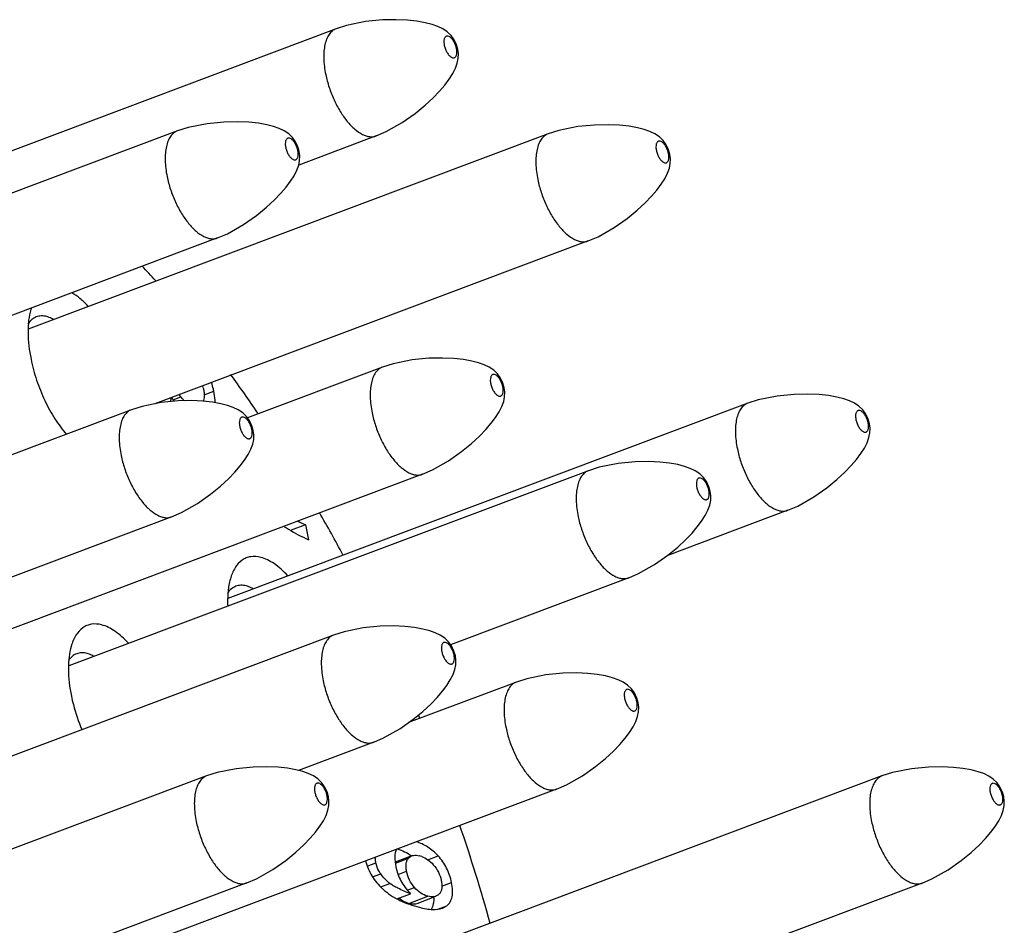
# Model space of a CAD drawing. Units: millimetres. Extents: x 2227 to 2375, y 637 to 742.
# Drawn here: x 2349 to 2357, y 682 to 689 of the extents above; entities that cross this region are included whole.
import ezdxf

# ---------------------------------------------------------------- set-up
doc = ezdxf.new("R2010")
doc.units = ezdxf.units.MM
doc.header["$LTSCALE"] = 65.395
doc.layers.get('0').update_dxf_attribs({"linetype": 'CONTINUOUS', "lineweight": 30})

msp = doc.modelspace()

# ---------------------------------------------------------------- linework, layer by layer
at = {"color": 7, "linetype": 'Continuous', "lineweight": 25}
for p, q in [((2351.5165, 689.3632), (2346.9715, 687.6567)), ((2352.5811, 689.1811), (2352.5692, 689.2229)), ((2352.5859, 689.1459), (2352.5811, 689.1812)), ((2350.1296, 688.4714), (2345.5846, 686.7649)), ((2353.3706, 688.4452), (2348.8255, 686.7387)), ((2351.868, 688.427), (2351.1903, 688.1725)), ((2351.1942, 688.2894), (2351.1822, 688.3312)), ((2354.4352, 688.2631), (2354.4232, 688.305)), ((2351.199, 688.2542), (2351.1942, 688.2895)), ((2354.44, 688.2279), (2354.4352, 688.2633)), ((2350.4811, 687.5352), (2345.9365, 685.8289)), ((2353.7221, 687.509), (2349.9316, 686.0858)), ((2351.9221, 686.4065), (2350.7416, 685.9633)), ((2352.9867, 686.2245), (2352.9747, 686.2663)), ((2350.0913, 686.1215), (2350.1584, 686.1467)), ((2350.3634, 686.1638), (2350.4482, 686.1957)), ((2352.9915, 686.1893), (2352.9867, 686.2246)), ((2355.1159, 686.0914), (2350.5708, 684.3849)), ((2349.7276, 686.0342), (2345.1825, 684.3277)), ((2350.7922, 685.8521), (2350.7802, 685.8939)), ((2356.1805, 685.9094), (2356.1685, 685.9512)), ((2356.1853, 685.8742), (2356.1805, 685.9095)), ((2350.797, 685.8169), (2350.7922, 685.8522)), ((2352.2736, 685.4704), (2347.729, 683.764)), ((2353.7237, 685.5015), (2349.1787, 683.795)), ((2354.7883, 685.3195), (2354.7763, 685.3613)), ((2354.7931, 685.2843), (2354.7883, 685.3196)), ((2355.4674, 685.1553), (2354.4094, 684.758)), ((2350.0791, 685.098), (2345.5344, 683.3916)), ((2351.2484, 685.0287), (2351.124, 684.982)), ((2351.2484, 685.0287), (2351.2753, 684.8979)), ((2354.0752, 684.5654), (2352.5183, 683.9808)), ((2351.4948, 684.0649), (2346.9497, 682.3584)), ((2352.5594, 683.8829), (2352.5474, 683.9247)), ((2352.5642, 683.8476), (2352.5594, 683.883)), ((2353.0932, 683.6544), (2352.1509, 683.3007)), ((2354.1578, 683.4724), (2354.1458, 683.5142)), ((2354.1626, 683.4372), (2354.1578, 683.4725)), ((2352.2364, 683.3645), (2352.2473, 683.338)), ((2351.8463, 683.1287), (2351.188, 682.8816)), ((2350.3849, 682.8346), (2345.8399, 681.1281)), ((2356.2899, 682.8335), (2351.7449, 681.1269)), ((2353.4447, 682.7183), (2348.9, 681.0119)), ((2351.4495, 682.6525), (2351.4375, 682.6943)), ((2351.4543, 682.6173), (2351.4495, 682.6526)), ((2357.3545, 682.6514), (2357.3425, 682.6932)), ((2357.3593, 682.6162), (2357.3545, 682.6515)), ((2352.1791, 682.1353), (2352.0341, 682.0809)), ((2352.0352, 682.0714), (2352.1495, 682.1143)), ((2352.3182, 682.1006), (2352.4095, 682.1348)), ((2351.789, 682.046), (2351.8646, 682.0743)), ((2351.8348, 681.9523), (2351.9065, 681.9792)), ((2352.0585, 681.973), (2352.1333, 682.0011)), ((2350.7364, 681.8984), (2346.1918, 680.192)), ((2351.9066, 681.8637), (2351.9875, 681.894)), ((2352.1396, 681.8346), (2352.2025, 681.8582)), ((2352.4416, 681.8701), (2352.5264, 681.902)), ((2356.6414, 681.8973), (2355.1509, 681.3376)), ((2352.0487, 681.76), (2352.1661, 681.8041)), ((2352.1541, 681.7202), (2352.3189, 681.7821)), ((2352.2249, 681.7202), (2352.3896, 681.7821)), ((2352.4076, 681.6703), (2352.4837, 681.6988))]:
    msp.add_line(p, q, dxfattribs=at)
for points in [[(2352.5692, 689.2229), (2352.548, 689.2679), (2352.5217, 689.3049), (2352.4892, 689.3363), (2352.4498, 689.3625), (2352.4056, 689.3835), (2352.3568, 689.4006), (2352.2967, 689.416), (2352.2239, 689.429), (2352.1406, 689.4381), (2352.0422, 689.4426), (2351.9235, 689.4402), (2351.7751, 689.4258), (2351.6091, 689.3926), (2351.5162, 689.3631)], [(2351.8677, 688.4269), (2351.9535, 688.4641), (2352.0945, 688.544), (2352.2088, 688.6243), (2352.2962, 688.6957), (2352.3655, 688.7597), (2352.4217, 688.8179), (2352.4678, 688.8718), (2352.5058, 688.9224), (2352.5368, 688.9711), (2352.5608, 689.018), (2352.5768, 689.0623), (2352.585, 689.104), (2352.5859, 689.1459)], [(2351.1822, 688.3312), (2351.161, 688.3761), (2351.1348, 688.4131), (2351.1022, 688.4446), (2351.0628, 688.4708), (2351.0187, 688.4917), (2350.9699, 688.5088), (2350.9098, 688.5243), (2350.837, 688.5372), (2350.7537, 688.5463), (2350.6553, 688.5508), (2350.5365, 688.5484), (2350.3881, 688.534), (2350.2221, 688.5008), (2350.1293, 688.4713)], [(2354.4232, 688.305), (2354.402, 688.3499), (2354.3758, 688.3869), (2354.3432, 688.4183), (2354.3038, 688.4446), (2354.2597, 688.4655), (2354.2109, 688.4826), (2354.1508, 688.4981), (2354.078, 688.511), (2353.9947, 688.5201), (2353.8963, 688.5246), (2353.7775, 688.5222), (2353.6291, 688.5078), (2353.4631, 688.4746), (2353.3703, 688.4451)], [(2350.4808, 687.5351), (2350.5665, 687.5723), (2350.7076, 687.6523), (2350.8218, 687.7325), (2350.9093, 687.8039), (2350.9786, 687.8679), (2351.0348, 687.9262), (2351.0809, 687.98), (2351.1189, 688.0306), (2351.1499, 688.0793), (2351.1738, 688.1262), (2351.1899, 688.1705), (2351.1981, 688.2123), (2351.199, 688.2542)], [(2353.7218, 687.5089), (2353.8075, 687.5461), (2353.9486, 687.6261), (2354.0628, 687.7063), (2354.1503, 687.7777), (2354.2195, 687.8417), (2354.2757, 687.9), (2354.3219, 687.9538), (2354.3599, 688.0044), (2354.3909, 688.0531), (2354.4148, 688.1), (2354.4309, 688.1443), (2354.4391, 688.1861), (2354.44, 688.2279)], [(2352.9747, 686.2663), (2352.9535, 686.3112), (2352.9273, 686.3482), (2352.8948, 686.3797), (2352.8554, 686.4059), (2352.8112, 686.4269), (2352.7624, 686.444), (2352.7023, 686.4594), (2352.6295, 686.4723), (2352.5462, 686.4814), (2352.4478, 686.4859), (2352.329, 686.4835), (2352.1807, 686.4691), (2352.0146, 686.4359), (2351.9218, 686.4064)], [(2352.2733, 685.4702), (2352.3591, 685.5074), (2352.5001, 685.5874), (2352.6144, 685.6676), (2352.7018, 685.739), (2352.7711, 685.803), (2352.8273, 685.8613), (2352.8734, 685.9152), (2352.9114, 685.9658), (2352.9424, 686.0144), (2352.9663, 686.0613), (2352.9824, 686.1056), (2352.9906, 686.1474), (2352.9915, 686.1893)], [(2356.1685, 685.9512), (2356.1473, 685.9961), (2356.1211, 686.0331), (2356.0885, 686.0646), (2356.0491, 686.0908), (2356.005, 686.1117), (2355.9562, 686.1288), (2355.8961, 686.1443), (2355.8233, 686.1572), (2355.74, 686.1663), (2355.6416, 686.1708), (2355.5228, 686.1684), (2355.3744, 686.154), (2355.2084, 686.1208), (2355.1156, 686.0913)], [(2350.7802, 685.8939), (2350.759, 685.9388), (2350.7328, 685.9759), (2350.7002, 686.0073), (2350.6608, 686.0335), (2350.6167, 686.0545), (2350.5679, 686.0716), (2350.5078, 686.087), (2350.4349, 686.1), (2350.3516, 686.1091), (2350.2533, 686.1135), (2350.1345, 686.1111), (2349.9861, 686.0967), (2349.8201, 686.0635), (2349.7272, 686.0341)], [(2350.0788, 685.0979), (2350.1645, 685.1351), (2350.3056, 685.215), (2350.4198, 685.2953), (2350.5073, 685.3667), (2350.5765, 685.4307), (2350.6327, 685.4889), (2350.6789, 685.5428), (2350.7168, 685.5934), (2350.7478, 685.642), (2350.7718, 685.689), (2350.7879, 685.7332), (2350.7961, 685.775), (2350.797, 685.8169)], [(2355.4671, 685.1551), (2355.5528, 685.1923), (2355.6939, 685.2723), (2355.8081, 685.3525), (2355.8956, 685.4239), (2355.9648, 685.4879), (2356.021, 685.5462), (2356.0672, 685.6), (2356.1052, 685.6506), (2356.1362, 685.6993), (2356.1601, 685.7462), (2356.1762, 685.7905), (2356.1844, 685.8323), (2356.1853, 685.8742)], [(2354.7763, 685.3613), (2354.7551, 685.4062), (2354.7289, 685.4432), (2354.6964, 685.4747), (2354.657, 685.5009), (2354.6128, 685.5218), (2354.564, 685.5389), (2354.5039, 685.5544), (2354.4311, 685.5673), (2354.3478, 685.5764), (2354.2494, 685.5809), (2354.1306, 685.5785), (2353.9823, 685.5641), (2353.8162, 685.5309), (2353.7234, 685.5014)], [(2354.0749, 684.5652), (2354.1607, 684.6024), (2354.3017, 684.6824), (2354.416, 684.7626), (2354.5034, 684.834), (2354.5727, 684.898), (2354.6289, 684.9563), (2354.675, 685.0101), (2354.713, 685.0608), (2354.744, 685.1094), (2354.7679, 685.1563), (2354.784, 685.2006), (2354.7922, 685.2424), (2354.7931, 685.2843)], [(2352.5474, 683.9247), (2352.5262, 683.9696), (2352.5, 684.0066), (2352.4674, 684.038), (2352.428, 684.0643), (2352.3839, 684.0852), (2352.3351, 684.1023), (2352.275, 684.1178), (2352.2022, 684.1307), (2352.1189, 684.1398), (2352.0205, 684.1443), (2351.9017, 684.1419), (2351.7533, 684.1275), (2351.5873, 684.0943), (2351.4945, 684.0648)], [(2351.846, 683.1286), (2351.9317, 683.1658), (2352.0728, 683.2458), (2352.187, 683.326), (2352.2745, 683.3974), (2352.3438, 683.4614), (2352.3999, 683.5197), (2352.4461, 683.5735), (2352.4841, 683.6241), (2352.5151, 683.6728), (2352.539, 683.7197), (2352.5551, 683.764), (2352.5633, 683.8058), (2352.5642, 683.8476)], [(2354.1458, 683.5142), (2354.1246, 683.5591), (2354.0984, 683.5961), (2354.0658, 683.6276), (2354.0264, 683.6538), (2353.9823, 683.6747), (2353.9335, 683.6918), (2353.8734, 683.7073), (2353.8005, 683.7202), (2353.7172, 683.7293), (2353.6189, 683.7338), (2353.5001, 683.7314), (2353.3517, 683.717), (2353.1857, 683.6838), (2353.0929, 683.6543)], [(2353.4444, 682.7181), (2353.5301, 682.7553), (2353.6712, 682.8353), (2353.7854, 682.9155), (2353.8729, 682.9869), (2353.9421, 683.0509), (2353.9983, 683.1092), (2354.0445, 683.163), (2354.0824, 683.2137), (2354.1134, 683.2623), (2354.1374, 683.3092), (2354.1535, 683.3535), (2354.1617, 683.3953), (2354.1626, 683.4372)], [(2351.4375, 682.6943), (2351.4164, 682.7393), (2351.3901, 682.7763), (2351.3576, 682.8077), (2351.3182, 682.8339), (2351.274, 682.8549), (2351.2252, 682.872), (2351.1651, 682.8874), (2351.0923, 682.9004), (2351.009, 682.9095), (2350.9106, 682.9139), (2350.7919, 682.9116), (2350.6435, 682.8972), (2350.4775, 682.8639), (2350.3846, 682.8345)], [(2357.3425, 682.6932), (2357.3213, 682.7381), (2357.2951, 682.7751), (2357.2626, 682.8066), (2357.2232, 682.8328), (2357.179, 682.8538), (2357.1302, 682.8709), (2357.0701, 682.8863), (2356.9973, 682.8993), (2356.914, 682.9083), (2356.8156, 682.9128), (2356.6968, 682.9104), (2356.5485, 682.896), (2356.3824, 682.8628), (2356.2896, 682.8333)], [(2350.7361, 681.8983), (2350.8219, 681.9355), (2350.9629, 682.0154), (2351.0772, 682.0957), (2351.1646, 682.1671), (2351.2339, 682.2311), (2351.2901, 682.2893), (2351.3362, 682.3432), (2351.3742, 682.3938), (2351.4052, 682.4424), (2351.4291, 682.4894), (2351.4452, 682.5337), (2351.4534, 682.5754), (2351.4543, 682.6173)], [(2356.6411, 681.8972), (2356.7269, 681.9343), (2356.8679, 682.0143), (2356.9822, 682.0945), (2357.0696, 682.1659), (2357.1389, 682.2299), (2357.1951, 682.2882), (2357.2412, 682.3421), (2357.2792, 682.3927), (2357.3102, 682.4413), (2357.3341, 682.4882), (2357.3502, 682.5325), (2357.3584, 682.5743), (2357.3593, 682.6162)]]:
    msp.add_lwpolyline(points, dxfattribs=at)
for centre, radius, start, end in [((2343.125, 681.09), 9.1254, 41.71398, 42.7962), ((2349.3034, 686.7792), 0.4747, 162.0293, 164.06195), ((2340.7767, 679.2076), 12.1369, 34.05554, 36.00822), ((2349.9598, 686.1376), 0.4054, 11.59579, 15.07078), ((2350.4147, 686.3388), 0.3202, 212.79961, 216.85446), ((2338.6622, 677.875), 14.6373, 28.08229, 29.74084), ((2352.2988, 687.2493), 2.4565, 243.02558, 244.68353), ((2352.1212, 686.716), 2.0055, 238.1713, 239.3946), ((2352.0914, 686.6648), 1.9463, 239.38308, 245.2091), ((2337.3999, 677.2191), 16.0583, 15.62407, 18.8213), ((2352.1905, 681.922), 0.2204, 70.21286, 75.6017), ((2352.3536, 682.335), 0.6513, 238.19708, 239.21703), ((2352.3593, 682.3444), 0.6622, 239.21551, 239.67351), ((2352.0665, 681.7609), 0.304, 0.74093, 2.54671)]:
    msp.add_arc(centre, radius, start, end, dxfattribs=at)
for points, knots in [([(2351.5162, 689.3631), (2351.5046, 689.3587), (2351.4817, 689.3452), (2351.4541, 689.3142), (2351.4327, 689.2734), (2351.4178, 689.2239), (2351.4095, 689.1666), (2351.4074, 689.0785), (2351.4163, 689.01), (2351.4259, 688.9635)], [0, 0, 0, 0, 0.085369, 0.177384, 0.280823, 0.398197, 0.53003, 0.675602, 1, 1, 1, 1]), ([(2352.5583, 689.2271), (2352.554, 689.2374), (2352.5444, 689.2565), (2352.5266, 689.28), (2352.5077, 689.2957), (2352.4904, 689.3008), (2352.4788, 689.2977), (2352.4717, 689.2924), (2352.4662, 689.2845), (2352.4606, 689.2701), (2352.4584, 689.2473), (2352.4608, 689.2283), (2352.4629, 689.2181)], [0, 0, 0, 0, 0.167549, 0.317439, 0.439177, 0.53192, 0.572853, 0.614826, 0.661429, 0.714873, 0.844447, 1, 1, 1, 1]), ([(2352.4629, 689.2181), (2352.4651, 689.207), (2352.4717, 689.1853), (2352.486, 689.1556), (2352.5034, 689.1313), (2352.5202, 689.1165), (2352.5338, 689.1103), (2352.5431, 689.1089), (2352.5516, 689.1104), (2352.5591, 689.115), (2352.5649, 689.1223), (2352.5711, 689.136), (2352.5726, 689.148), (2352.5728, 689.1564)], [0, 0, 0, 0, 0.166582, 0.332255, 0.482097, 0.605173, 0.655702, 0.699917, 0.740455, 0.781069, 0.825518, 0.876293, 1, 1, 1, 1]), ([(2352.5694, 689.1908), (2352.5688, 689.1938), (2352.5659, 689.2061), (2352.5619, 689.2182), (2352.5583, 689.2271)], [0, 0, 0, 0, 0.244743, 1, 1, 1, 1]), ([(2352.5728, 689.1564), (2352.5728, 689.1591), (2352.5727, 689.1707), (2352.5712, 689.1821), (2352.5694, 689.1908)], [0, 0, 0, 0, 0.235343, 1, 1, 1, 1]), ([(2351.4259, 688.9635), (2351.4337, 688.9256), (2351.4541, 688.8502), (2351.4966, 688.7419), (2351.5496, 688.6418), (2351.6102, 688.5553), (2351.675, 688.4868), (2351.7328, 688.4457), (2351.7783, 688.4266), (2351.8098, 688.4195), (2351.8399, 688.4192), (2351.8589, 688.4236), (2351.8677, 688.4269)], [0, 0, 0, 0, 0.153658, 0.309754, 0.461526, 0.602746, 0.728241, 0.834918, 0.88128, 0.923521, 0.962626, 1, 1, 1, 1]), ([(2350.1293, 688.4713), (2350.1176, 688.4669), (2350.0948, 688.4535), (2350.0672, 688.4225), (2350.0458, 688.3817), (2350.0309, 688.3321), (2350.0226, 688.2748), (2350.0205, 688.1868), (2350.0294, 688.1182), (2350.0389, 688.0718)], [0, 0, 0, 0, 0.085369, 0.177384, 0.280823, 0.398197, 0.53003, 0.675602, 1, 1, 1, 1]), ([(2351.1713, 688.3353), (2351.1671, 688.3457), (2351.1575, 688.3647), (2351.1397, 688.3882), (2351.1208, 688.404), (2351.1034, 688.4091), (2351.0918, 688.4059), (2351.0848, 688.4006), (2351.0792, 688.3928), (2351.0736, 688.3784), (2351.0715, 688.3555), (2351.0738, 688.3365), (2351.0759, 688.3264)], [0, 0, 0, 0, 0.167549, 0.317439, 0.439177, 0.53192, 0.572853, 0.614826, 0.661429, 0.714873, 0.844447, 1, 1, 1, 1]), ([(2353.3703, 688.4451), (2353.3586, 688.4407), (2353.3358, 688.4273), (2353.3082, 688.3963), (2353.2868, 688.3555), (2353.2719, 688.3059), (2353.2636, 688.2486), (2353.2615, 688.1606), (2353.2704, 688.092), (2353.2799, 688.0455)], [0, 0, 0, 0, 0.085369, 0.177384, 0.280823, 0.398197, 0.53003, 0.675602, 1, 1, 1, 1]), ([(2354.4123, 688.3091), (2354.4081, 688.3195), (2354.3985, 688.3385), (2354.3807, 688.362), (2354.3618, 688.3778), (2354.3444, 688.3828), (2354.3328, 688.3797), (2354.3258, 688.3744), (2354.3202, 688.3666), (2354.3146, 688.3522), (2354.3125, 688.3293), (2354.3148, 688.3103), (2354.3169, 688.3001)], [0, 0, 0, 0, 0.167549, 0.317439, 0.439177, 0.53192, 0.572853, 0.614826, 0.661429, 0.714873, 0.844447, 1, 1, 1, 1]), ([(2351.0759, 688.3264), (2351.0782, 688.3153), (2351.0847, 688.2935), (2351.099, 688.2638), (2351.1165, 688.2395), (2351.1333, 688.2247), (2351.1469, 688.2186), (2351.1561, 688.2171), (2351.1647, 688.2186), (2351.1721, 688.2232), (2351.178, 688.2305), (2351.1841, 688.2442), (2351.1856, 688.2563), (2351.1858, 688.2647)], [0, 0, 0, 0, 0.166582, 0.332255, 0.482097, 0.605173, 0.655702, 0.699917, 0.740455, 0.781069, 0.825518, 0.876293, 1, 1, 1, 1]), ([(2351.1825, 688.299), (2351.1819, 688.302), (2351.179, 688.3144), (2351.175, 688.3265), (2351.1713, 688.3353)], [0, 0, 0, 0, 0.244743, 1, 1, 1, 1]), ([(2351.1858, 688.2647), (2351.1859, 688.2674), (2351.1858, 688.2789), (2351.1842, 688.2904), (2351.1825, 688.299)], [0, 0, 0, 0, 0.235343, 1, 1, 1, 1]), ([(2354.3169, 688.3001), (2354.3192, 688.2891), (2354.3257, 688.2673), (2354.34, 688.2376), (2354.3575, 688.2133), (2354.3743, 688.1985), (2354.3879, 688.1924), (2354.3971, 688.1909), (2354.4057, 688.1924), (2354.4131, 688.197), (2354.419, 688.2043), (2354.4251, 688.218), (2354.4266, 688.23), (2354.4268, 688.2384)], [0, 0, 0, 0, 0.166582, 0.332255, 0.482097, 0.605173, 0.655702, 0.699917, 0.740455, 0.781069, 0.825518, 0.876293, 1, 1, 1, 1]), ([(2354.4235, 688.2728), (2354.4228, 688.2758), (2354.42, 688.2882), (2354.4159, 688.3003), (2354.4123, 688.3091)], [0, 0, 0, 0, 0.244743, 1, 1, 1, 1]), ([(2354.4268, 688.2384), (2354.4269, 688.2412), (2354.4268, 688.2527), (2354.4252, 688.2642), (2354.4235, 688.2728)], [0, 0, 0, 0, 0.235343, 1, 1, 1, 1]), ([(2350.0389, 688.0718), (2350.0467, 688.0339), (2350.0671, 687.9584), (2350.1097, 687.8502), (2350.1627, 687.7501), (2350.2232, 687.6635), (2350.2881, 687.595), (2350.3458, 687.5539), (2350.3913, 687.5349), (2350.4229, 687.5278), (2350.453, 687.5274), (2350.472, 687.5319), (2350.4808, 687.5351)], [0, 0, 0, 0, 0.153658, 0.309754, 0.461526, 0.602746, 0.728241, 0.834918, 0.88128, 0.923521, 0.962626, 1, 1, 1, 1]), ([(2353.2799, 688.0455), (2353.2877, 688.0077), (2353.3081, 687.9322), (2353.3507, 687.824), (2353.4037, 687.7239), (2353.4642, 687.6373), (2353.5291, 687.5688), (2353.5868, 687.5277), (2353.6323, 687.5087), (2353.6639, 687.5016), (2353.694, 687.5012), (2353.713, 687.5056), (2353.7218, 687.5089)], [0, 0, 0, 0, 0.153658, 0.309754, 0.461526, 0.602746, 0.728241, 0.834918, 0.88128, 0.923521, 0.962626, 1, 1, 1, 1]), ([(2349.3475, 686.938), (2349.3255, 686.9619), (2349.2812, 687.0051), (2349.2313, 687.042), (2349.2064, 687.057)], [0, 0, 0, 0, 0.527949, 1, 1, 1, 1]), ([(2348.8469, 686.9096), (2348.8383, 686.8794), (2348.826, 686.8136), (2348.819, 686.6674), (2348.8333, 686.5525), (2348.8493, 686.4746)], [0, 0, 0, 0, 0.214989, 0.455713, 1, 1, 1, 1]), ([(2348.8953, 686.845), (2348.881, 686.8397), (2348.853, 686.8228), (2348.8321, 686.798), (2348.8229, 686.7841)], [0, 0, 0, 0, 0.479147, 1, 1, 1, 1]), ([(2348.9863, 686.8478), (2348.9709, 686.8518), (2348.94, 686.8559), (2348.9092, 686.8502), (2348.8953, 686.845)], [0, 0, 0, 0, 0.519163, 1, 1, 1, 1]), ([(2349.0438, 686.8245), (2349.039, 686.8272), (2349.0206, 686.8366), (2349.001, 686.844), (2348.9863, 686.8478)], [0, 0, 0, 0, 0.264591, 1, 1, 1, 1]), ([(2348.8493, 686.4746), (2348.8619, 686.4132), (2348.8953, 686.2911), (2348.9655, 686.1165), (2349.0528, 685.9566), (2349.1229, 685.8607), (2349.1601, 685.818)], [0, 0, 0, 0, 0.256475, 0.516576, 0.768179, 1, 1, 1, 1]), ([(2351.9218, 686.4064), (2351.9101, 686.402), (2351.8873, 686.3886), (2351.8597, 686.3576), (2351.8383, 686.3168), (2351.8234, 686.2672), (2351.8151, 686.2099), (2351.813, 686.1219), (2351.8219, 686.0533), (2351.8315, 686.0069)], [0, 0, 0, 0, 0.085369, 0.177384, 0.280823, 0.398197, 0.53003, 0.675602, 1, 1, 1, 1]), ([(2352.9638, 686.2704), (2352.9596, 686.2808), (2352.95, 686.2998), (2352.9322, 686.3233), (2352.9133, 686.3391), (2352.896, 686.3442), (2352.8844, 686.341), (2352.8773, 686.3357), (2352.8718, 686.3279), (2352.8662, 686.3135), (2352.864, 686.2906), (2352.8664, 686.2716), (2352.8684, 686.2615)], [0, 0, 0, 0, 0.167549, 0.317439, 0.439177, 0.53192, 0.572853, 0.614826, 0.661429, 0.714873, 0.844447, 1, 1, 1, 1]), ([(2350.4482, 686.1957), (2350.4468, 686.2022), (2350.4411, 686.2279), (2350.4338, 686.2533), (2350.4274, 686.2719)], [0, 0, 0, 0, 0.253755, 1, 1, 1, 1]), ([(2352.8684, 686.2615), (2352.8707, 686.2504), (2352.8772, 686.2286), (2352.8915, 686.199), (2352.909, 686.1746), (2352.9258, 686.1598), (2352.9394, 686.1537), (2352.9486, 686.1522), (2352.9572, 686.1537), (2352.9646, 686.1583), (2352.9705, 686.1656), (2352.9767, 686.1793), (2352.9782, 686.1914), (2352.9784, 686.1998)], [0, 0, 0, 0, 0.166582, 0.332255, 0.482097, 0.605173, 0.655702, 0.699917, 0.740455, 0.781069, 0.825518, 0.876293, 1, 1, 1, 1]), ([(2352.975, 686.2341), (2352.9744, 686.2371), (2352.9715, 686.2495), (2352.9675, 686.2616), (2352.9638, 686.2704)], [0, 0, 0, 0, 0.244743, 1, 1, 1, 1]), ([(2352.9784, 686.1998), (2352.9784, 686.2025), (2352.9783, 686.214), (2352.9768, 686.2255), (2352.975, 686.2341)], [0, 0, 0, 0, 0.235343, 1, 1, 1, 1]), ([(2350.065, 686.1038), (2350.0663, 686.1064), (2350.0716, 686.1182), (2350.0753, 686.1306), (2350.0775, 686.1402)], [0, 0, 0, 0, 0.22844, 1, 1, 1, 1]), ([(2350.0784, 686.1441), (2350.0799, 686.1412), (2350.0857, 686.13), (2350.0919, 686.119), (2350.0966, 686.1108)], [0, 0, 0, 0, 0.257041, 1, 1, 1, 1]), ([(2350.1899, 686.1119), (2350.1871, 686.1144), (2350.1758, 686.1252), (2350.1656, 686.1372), (2350.1584, 686.1467)], [0, 0, 0, 0, 0.240524, 1, 1, 1, 1]), ([(2350.357, 686.2191), (2350.3594, 686.2077), (2350.3629, 686.1862), (2350.3648, 686.1486), (2350.3603, 686.1217), (2350.3532, 686.1073)], [0, 0, 0, 0, 0.308032, 0.574041, 1, 1, 1, 1]), ([(2350.4587, 686.0947), (2350.4589, 686.1024), (2350.4584, 686.1363), (2350.4534, 686.17), (2350.4482, 686.1957)], [0, 0, 0, 0, 0.226942, 1, 1, 1, 1]), ([(2355.1156, 686.0913), (2355.1039, 686.0869), (2355.0811, 686.0735), (2355.0534, 686.0425), (2355.0321, 686.0017), (2355.0172, 685.9521), (2355.0089, 685.8948), (2355.0068, 685.8068), (2355.0157, 685.7382), (2355.0252, 685.6918)], [0, 0, 0, 0, 0.085369, 0.177384, 0.280823, 0.398197, 0.53003, 0.675602, 1, 1, 1, 1]), ([(2349.7273, 686.0341), (2349.7156, 686.0296), (2349.6928, 686.0162), (2349.6651, 685.9852), (2349.6438, 685.9444), (2349.6289, 685.8948), (2349.6206, 685.8376), (2349.6184, 685.7495), (2349.6274, 685.6809), (2349.6369, 685.6345)], [0, 0, 0, 0, 0.085369, 0.177384, 0.280823, 0.398197, 0.53003, 0.675602, 1, 1, 1, 1]), ([(2350.7693, 685.8981), (2350.765, 685.9084), (2350.7555, 685.9274), (2350.7376, 685.951), (2350.7187, 685.9667), (2350.7014, 685.9718), (2350.6898, 685.9687), (2350.6827, 685.9634), (2350.6772, 685.9555), (2350.6716, 685.9411), (2350.6695, 685.9183), (2350.6718, 685.8993), (2350.6739, 685.8891)], [0, 0, 0, 0, 0.167549, 0.317439, 0.439177, 0.53192, 0.572853, 0.614826, 0.661429, 0.714873, 0.844447, 1, 1, 1, 1]), ([(2351.8315, 686.0069), (2351.8392, 685.969), (2351.8596, 685.8936), (2351.9022, 685.7853), (2351.9552, 685.6852), (2352.0158, 685.5986), (2352.0806, 685.5301), (2352.1384, 685.4891), (2352.1839, 685.47), (2352.2154, 685.4629), (2352.2455, 685.4625), (2352.2645, 685.467), (2352.2733, 685.4703)], [0, 0, 0, 0, 0.153658, 0.309754, 0.461526, 0.602746, 0.728241, 0.834918, 0.88128, 0.923521, 0.962626, 1, 1, 1, 1]), ([(2356.1576, 685.9553), (2356.1534, 685.9657), (2356.1438, 685.9847), (2356.1259, 686.0082), (2356.1071, 686.024), (2356.0897, 686.0291), (2356.0781, 686.0259), (2356.071, 686.0206), (2356.0655, 686.0128), (2356.0599, 685.9984), (2356.0578, 685.9755), (2356.0601, 685.9565), (2356.0622, 685.9464)], [0, 0, 0, 0, 0.167549, 0.317439, 0.439177, 0.53192, 0.572853, 0.614826, 0.661429, 0.714873, 0.844447, 1, 1, 1, 1]), ([(2350.6739, 685.8891), (2350.6762, 685.878), (2350.6827, 685.8563), (2350.697, 685.8266), (2350.7145, 685.8023), (2350.7313, 685.7875), (2350.7449, 685.7813), (2350.7541, 685.7798), (2350.7627, 685.7814), (2350.7701, 685.786), (2350.776, 685.7933), (2350.7821, 685.807), (2350.7836, 685.819), (2350.7838, 685.8274)], [0, 0, 0, 0, 0.166582, 0.332255, 0.482097, 0.605173, 0.655702, 0.699917, 0.740455, 0.781069, 0.825518, 0.876293, 1, 1, 1, 1]), ([(2350.7804, 685.8617), (2350.7798, 685.8648), (2350.777, 685.8771), (2350.7729, 685.8892), (2350.7693, 685.8981)], [0, 0, 0, 0, 0.244743, 1, 1, 1, 1]), ([(2356.0622, 685.9464), (2356.0645, 685.9353), (2356.071, 685.9135), (2356.0853, 685.8838), (2356.1028, 685.8595), (2356.1196, 685.8447), (2356.1332, 685.8386), (2356.1424, 685.8371), (2356.151, 685.8386), (2356.1584, 685.8432), (2356.1643, 685.8505), (2356.1704, 685.8642), (2356.1719, 685.8763), (2356.1721, 685.8847)], [0, 0, 0, 0, 0.166582, 0.332255, 0.482097, 0.605173, 0.655702, 0.699917, 0.740455, 0.781069, 0.825518, 0.876293, 1, 1, 1, 1]), ([(2356.1688, 685.919), (2356.1681, 685.922), (2356.1653, 685.9344), (2356.1612, 685.9465), (2356.1576, 685.9553)], [0, 0, 0, 0, 0.244743, 1, 1, 1, 1]), ([(2356.1721, 685.8847), (2356.1722, 685.8874), (2356.1721, 685.8989), (2356.1705, 685.9104), (2356.1688, 685.919)], [0, 0, 0, 0, 0.235343, 1, 1, 1, 1]), ([(2350.7838, 685.8274), (2350.7839, 685.8301), (2350.7838, 685.8416), (2350.7822, 685.8531), (2350.7804, 685.8617)], [0, 0, 0, 0, 0.235343, 1, 1, 1, 1]), ([(2349.6369, 685.6345), (2349.6447, 685.5966), (2349.6651, 685.5212), (2349.7077, 685.4129), (2349.7607, 685.3128), (2349.8212, 685.2262), (2349.8861, 685.1578), (2349.9438, 685.1167), (2349.9893, 685.0976), (2350.0209, 685.0905), (2350.051, 685.0902), (2350.0699, 685.0946), (2350.0788, 685.0979)], [0, 0, 0, 0, 0.153658, 0.309754, 0.461526, 0.602746, 0.728241, 0.834918, 0.88128, 0.923521, 0.962626, 1, 1, 1, 1]), ([(2355.0252, 685.6918), (2355.033, 685.6539), (2355.0534, 685.5784), (2355.096, 685.4702), (2355.149, 685.3701), (2355.2095, 685.2835), (2355.2744, 685.215), (2355.3321, 685.1739), (2355.3776, 685.1549), (2355.4092, 685.1478), (2355.4393, 685.1474), (2355.4583, 685.1519), (2355.4671, 685.1551)], [0, 0, 0, 0, 0.153658, 0.309754, 0.461526, 0.602746, 0.728241, 0.834918, 0.88128, 0.923521, 0.962626, 1, 1, 1, 1]), ([(2353.7234, 685.5014), (2353.7117, 685.497), (2353.6889, 685.4836), (2353.6613, 685.4526), (2353.6399, 685.4118), (2353.625, 685.3622), (2353.6167, 685.3049), (2353.6146, 685.2169), (2353.6235, 685.1483), (2353.6331, 685.1019)], [0, 0, 0, 0, 0.085369, 0.177384, 0.280823, 0.398197, 0.53003, 0.675602, 1, 1, 1, 1]), ([(2354.7654, 685.3654), (2354.7612, 685.3758), (2354.7516, 685.3948), (2354.7338, 685.4183), (2354.7149, 685.4341), (2354.6976, 685.4392), (2354.686, 685.436), (2354.6789, 685.4307), (2354.6734, 685.4229), (2354.6678, 685.4085), (2354.6656, 685.3856), (2354.668, 685.3666), (2354.67, 685.3565)], [0, 0, 0, 0, 0.167549, 0.317439, 0.439177, 0.53192, 0.572853, 0.614826, 0.661429, 0.714873, 0.844447, 1, 1, 1, 1]), ([(2354.7766, 685.3291), (2354.776, 685.3321), (2354.7731, 685.3445), (2354.7691, 685.3566), (2354.7654, 685.3654)], [0, 0, 0, 0, 0.244743, 1, 1, 1, 1]), ([(2354.67, 685.3565), (2354.6723, 685.3454), (2354.6788, 685.3236), (2354.6931, 685.294), (2354.7106, 685.2696), (2354.7274, 685.2548), (2354.741, 685.2487), (2354.7502, 685.2472), (2354.7588, 685.2487), (2354.7662, 685.2533), (2354.7721, 685.2606), (2354.7783, 685.2743), (2354.7798, 685.2864), (2354.78, 685.2948)], [0, 0, 0, 0, 0.166582, 0.332255, 0.482097, 0.605173, 0.655702, 0.699917, 0.740455, 0.781069, 0.825518, 0.876293, 1, 1, 1, 1]), ([(2354.78, 685.2948), (2354.78, 685.2975), (2354.7799, 685.309), (2354.7784, 685.3205), (2354.7766, 685.3291)], [0, 0, 0, 0, 0.235343, 1, 1, 1, 1]), ([(2353.6331, 685.1019), (2353.6408, 685.064), (2353.6612, 684.9885), (2353.7038, 684.8803), (2353.7568, 684.7802), (2353.8174, 684.6936), (2353.8822, 684.6251), (2353.94, 684.584), (2353.9855, 684.565), (2354.017, 684.5579), (2354.0471, 684.5575), (2354.0661, 684.562), (2354.0749, 684.5652)], [0, 0, 0, 0, 0.153658, 0.309754, 0.461526, 0.602746, 0.728241, 0.834918, 0.88128, 0.923521, 0.962626, 1, 1, 1, 1]), ([(2350.8577, 684.7441), (2350.8294, 684.7514), (2350.785, 684.7553), (2350.7299, 684.7401), (2350.6794, 684.7121), (2350.6262, 684.6509), (2350.6019, 684.5897), (2350.5922, 684.5558)], [0, 0, 0, 0, 0.240171, 0.352765, 0.465884, 0.710116, 1, 1, 1, 1]), ([(2351.0928, 684.5842), (2351.0571, 684.623), (2350.9862, 684.6883), (2350.8993, 684.7334), (2350.8577, 684.7441)], [0, 0, 0, 0, 0.551465, 1, 1, 1, 1]), ([(2350.5922, 684.5558), (2350.582, 684.52), (2350.5686, 684.4412), (2350.5674, 684.3616), (2350.5692, 684.3194)], [0, 0, 0, 0, 0.468036, 1, 1, 1, 1]), ([(2350.6406, 684.4912), (2350.6263, 684.4859), (2350.5983, 684.469), (2350.5774, 684.4442), (2350.5682, 684.4303)], [0, 0, 0, 0, 0.479147, 1, 1, 1, 1]), ([(2350.7316, 684.494), (2350.7162, 684.498), (2350.6853, 684.5021), (2350.6545, 684.4964), (2350.6406, 684.4912)], [0, 0, 0, 0, 0.519163, 1, 1, 1, 1]), ([(2350.7891, 684.4707), (2350.7843, 684.4734), (2350.7658, 684.4828), (2350.7463, 684.4903), (2350.7316, 684.494)], [0, 0, 0, 0, 0.264588, 1, 1, 1, 1]), ([(2349.4655, 684.1542), (2349.4372, 684.1615), (2349.3928, 684.1654), (2349.3377, 684.1502), (2349.2872, 684.1222), (2349.2341, 684.061), (2349.2098, 683.9998), (2349.2001, 683.9659)], [0, 0, 0, 0, 0.240171, 0.352765, 0.465884, 0.710116, 1, 1, 1, 1]), ([(2349.7007, 683.9943), (2349.6649, 684.0331), (2349.5941, 684.0984), (2349.5071, 684.1436), (2349.4655, 684.1542)], [0, 0, 0, 0, 0.551466, 1, 1, 1, 1]), ([(2351.4945, 684.0648), (2351.4828, 684.0604), (2351.46, 684.047), (2351.4324, 684.016), (2351.411, 683.9752), (2351.3961, 683.9256), (2351.3878, 683.8683), (2351.3857, 683.7803), (2351.3946, 683.7117), (2351.4041, 683.6653)], [0, 0, 0, 0, 0.085369, 0.177384, 0.280823, 0.398197, 0.53003, 0.675602, 1, 1, 1, 1]), ([(2352.5365, 683.9288), (2352.5323, 683.9392), (2352.5227, 683.9582), (2352.5049, 683.9817), (2352.486, 683.9975), (2352.4686, 684.0026), (2352.457, 683.9994), (2352.45, 683.9941), (2352.4444, 683.9863), (2352.4388, 683.9719), (2352.4367, 683.949), (2352.439, 683.93), (2352.4411, 683.9199)], [0, 0, 0, 0, 0.167549, 0.317439, 0.439177, 0.53192, 0.572853, 0.614826, 0.661429, 0.714873, 0.844447, 1, 1, 1, 1]), ([(2349.2001, 683.9659), (2349.1914, 683.9357), (2349.1791, 683.8699), (2349.1721, 683.7237), (2349.1865, 683.6089), (2349.2025, 683.531)], [0, 0, 0, 0, 0.214989, 0.455713, 1, 1, 1, 1]), ([(2349.3394, 683.9042), (2349.324, 683.9081), (2349.2931, 683.9123), (2349.2623, 683.9065), (2349.2485, 683.9014)], [0, 0, 0, 0, 0.519163, 1, 1, 1, 1]), ([(2349.3969, 683.8808), (2349.3921, 683.8835), (2349.3737, 683.8929), (2349.3542, 683.9004), (2349.3394, 683.9042)], [0, 0, 0, 0, 0.264591, 1, 1, 1, 1]), ([(2352.4411, 683.9199), (2352.4434, 683.9088), (2352.4499, 683.887), (2352.4642, 683.8573), (2352.4817, 683.833), (2352.4985, 683.8182), (2352.5121, 683.8121), (2352.5213, 683.8106), (2352.5299, 683.8121), (2352.5373, 683.8167), (2352.5432, 683.824), (2352.5493, 683.8377), (2352.5508, 683.8497), (2352.551, 683.8582)], [0, 0, 0, 0, 0.166582, 0.332255, 0.482097, 0.605173, 0.655702, 0.699917, 0.740455, 0.781069, 0.825518, 0.876293, 1, 1, 1, 1]), ([(2352.5477, 683.8925), (2352.547, 683.8955), (2352.5442, 683.9079), (2352.5402, 683.92), (2352.5365, 683.9288)], [0, 0, 0, 0, 0.244743, 1, 1, 1, 1]), ([(2349.2485, 683.9014), (2349.2341, 683.896), (2349.2061, 683.8791), (2349.1852, 683.8543), (2349.176, 683.8404)], [0, 0, 0, 0, 0.479147, 1, 1, 1, 1]), ([(2352.551, 683.8582), (2352.5511, 683.8609), (2352.551, 683.8724), (2352.5494, 683.8839), (2352.5477, 683.8925)], [0, 0, 0, 0, 0.235343, 1, 1, 1, 1]), ([(2351.4041, 683.6653), (2351.4119, 683.6274), (2351.4323, 683.5519), (2351.4749, 683.4437), (2351.5279, 683.3436), (2351.5884, 683.257), (2351.6533, 683.1885), (2351.711, 683.1474), (2351.7565, 683.1284), (2351.7881, 683.1213), (2351.8182, 683.1209), (2351.8372, 683.1254), (2351.846, 683.1286)], [0, 0, 0, 0, 0.153658, 0.309754, 0.461526, 0.602746, 0.728241, 0.834918, 0.88128, 0.923521, 0.962626, 1, 1, 1, 1]), ([(2353.0929, 683.6543), (2353.0812, 683.6499), (2353.0584, 683.6365), (2353.0307, 683.6055), (2353.0094, 683.5647), (2352.9945, 683.5151), (2352.9862, 683.4578), (2352.9841, 683.3698), (2352.993, 683.3012), (2353.0025, 683.2548)], [0, 0, 0, 0, 0.085369, 0.177384, 0.280823, 0.398197, 0.53003, 0.675602, 1, 1, 1, 1]), ([(2354.1349, 683.5183), (2354.1306, 683.5287), (2354.1211, 683.5477), (2354.1032, 683.5712), (2354.0843, 683.587), (2354.067, 683.5921), (2354.0554, 683.5889), (2354.0483, 683.5836), (2354.0428, 683.5758), (2354.0372, 683.5614), (2354.0351, 683.5385), (2354.0374, 683.5195), (2354.0395, 683.5094)], [0, 0, 0, 0, 0.167549, 0.317439, 0.439177, 0.53192, 0.572853, 0.614826, 0.661429, 0.714873, 0.844447, 1, 1, 1, 1]), ([(2349.2025, 683.531), (2349.2075, 683.5064), (2349.2307, 683.4067), (2349.2637, 683.3094), (2349.2936, 683.2382)], [0, 0, 0, 0, 0.245478, 1, 1, 1, 1]), ([(2354.0395, 683.5094), (2354.0418, 683.4983), (2354.0483, 683.4765), (2354.0626, 683.4469), (2354.0801, 683.4225), (2354.0969, 683.4077), (2354.1105, 683.4016), (2354.1197, 683.4001), (2354.1283, 683.4016), (2354.1357, 683.4062), (2354.1416, 683.4135), (2354.1477, 683.4272), (2354.1492, 683.4393), (2354.1494, 683.4477)], [0, 0, 0, 0, 0.166582, 0.332255, 0.482097, 0.605173, 0.655702, 0.699917, 0.740455, 0.781069, 0.825518, 0.876293, 1, 1, 1, 1]), ([(2354.146, 683.482), (2354.1454, 683.485), (2354.1426, 683.4974), (2354.1385, 683.5095), (2354.1349, 683.5183)], [0, 0, 0, 0, 0.244743, 1, 1, 1, 1]), ([(2354.1494, 683.4477), (2354.1495, 683.4504), (2354.1494, 683.4619), (2354.1478, 683.4734), (2354.146, 683.482)], [0, 0, 0, 0, 0.235343, 1, 1, 1, 1]), ([(2353.0025, 683.2548), (2353.0103, 683.2169), (2353.0307, 683.1414), (2353.0733, 683.0332), (2353.1263, 682.9331), (2353.1868, 682.8465), (2353.2517, 682.778), (2353.3094, 682.737), (2353.3549, 682.7179), (2353.3865, 682.7108), (2353.4166, 682.7104), (2353.4355, 682.7149), (2353.4444, 682.7181)], [0, 0, 0, 0, 0.153658, 0.309754, 0.461526, 0.602746, 0.728241, 0.834918, 0.88128, 0.923521, 0.962626, 1, 1, 1, 1]), ([(2350.3846, 682.8345), (2350.373, 682.83), (2350.3501, 682.8166), (2350.3225, 682.7856), (2350.3011, 682.7448), (2350.2862, 682.6952), (2350.2779, 682.638), (2350.2758, 682.5499), (2350.2847, 682.4813), (2350.2943, 682.4349)], [0, 0, 0, 0, 0.085369, 0.177384, 0.280823, 0.398197, 0.53003, 0.675602, 1, 1, 1, 1]), ([(2356.2896, 682.8333), (2356.2779, 682.8289), (2356.2551, 682.8155), (2356.2275, 682.7845), (2356.2061, 682.7437), (2356.1912, 682.6941), (2356.1829, 682.6369), (2356.1808, 682.5488), (2356.1897, 682.4802), (2356.1993, 682.4338)], [0, 0, 0, 0, 0.085369, 0.177384, 0.280823, 0.398197, 0.53003, 0.675602, 1, 1, 1, 1]), ([(2351.4267, 682.6985), (2351.4224, 682.7088), (2351.4128, 682.7279), (2351.395, 682.7514), (2351.3761, 682.7671), (2351.3588, 682.7722), (2351.3472, 682.7691), (2351.3401, 682.7638), (2351.3346, 682.7559), (2351.329, 682.7415), (2351.3268, 682.7187), (2351.3292, 682.6997), (2351.3313, 682.6895)], [0, 0, 0, 0, 0.167549, 0.317439, 0.439177, 0.53192, 0.572853, 0.614826, 0.661429, 0.714873, 0.844447, 1, 1, 1, 1]), ([(2351.4378, 682.6621), (2351.4372, 682.6652), (2351.4343, 682.6775), (2351.4303, 682.6896), (2351.4267, 682.6985)], [0, 0, 0, 0, 0.244743, 1, 1, 1, 1]), ([(2357.3316, 682.6973), (2357.3274, 682.7077), (2357.3178, 682.7267), (2357.3, 682.7503), (2357.2811, 682.766), (2357.2638, 682.7711), (2357.2522, 682.7679), (2357.2451, 682.7626), (2357.2396, 682.7548), (2357.234, 682.7404), (2357.2318, 682.7175), (2357.2342, 682.6986), (2357.2362, 682.6884)], [0, 0, 0, 0, 0.167549, 0.317439, 0.439177, 0.53192, 0.572853, 0.614826, 0.661429, 0.714873, 0.844447, 1, 1, 1, 1]), ([(2357.3428, 682.661), (2357.3422, 682.6641), (2357.3393, 682.6764), (2357.3353, 682.6885), (2357.3316, 682.6973)], [0, 0, 0, 0, 0.244743, 1, 1, 1, 1]), ([(2351.3313, 682.6895), (2351.3335, 682.6784), (2351.3401, 682.6567), (2351.3544, 682.627), (2351.3718, 682.6027), (2351.3886, 682.5879), (2351.4022, 682.5817), (2351.4115, 682.5802), (2351.42, 682.5818), (2351.4274, 682.5864), (2351.4333, 682.5937), (2351.4395, 682.6074), (2351.441, 682.6194), (2351.4412, 682.6278)], [0, 0, 0, 0, 0.166582, 0.332255, 0.482097, 0.605173, 0.655702, 0.699917, 0.740455, 0.781069, 0.825518, 0.876293, 1, 1, 1, 1]), ([(2351.4412, 682.6278), (2351.4412, 682.6305), (2351.4411, 682.642), (2351.4396, 682.6535), (2351.4378, 682.6621)], [0, 0, 0, 0, 0.235343, 1, 1, 1, 1]), ([(2357.2362, 682.6884), (2357.2385, 682.6773), (2357.2451, 682.6555), (2357.2593, 682.6259), (2357.2768, 682.6015), (2357.2936, 682.5867), (2357.3072, 682.5806), (2357.3164, 682.5791), (2357.325, 682.5806), (2357.3324, 682.5853), (2357.3383, 682.5926), (2357.3445, 682.6062), (2357.346, 682.6183), (2357.3462, 682.6267)], [0, 0, 0, 0, 0.166582, 0.332255, 0.482097, 0.605173, 0.655702, 0.699917, 0.740455, 0.781069, 0.825518, 0.876293, 1, 1, 1, 1]), ([(2357.3462, 682.6267), (2357.3462, 682.6294), (2357.3461, 682.6409), (2357.3446, 682.6524), (2357.3428, 682.661)], [0, 0, 0, 0, 0.235343, 1, 1, 1, 1]), ([(2350.2943, 682.4349), (2350.3021, 682.397), (2350.3224, 682.3216), (2350.365, 682.2133), (2350.418, 682.1132), (2350.4786, 682.0267), (2350.5434, 681.9582), (2350.6012, 681.9171), (2350.6467, 681.898), (2350.6782, 681.8909), (2350.7083, 681.8906), (2350.7273, 681.895), (2350.7361, 681.8983)], [0, 0, 0, 0, 0.153658, 0.309754, 0.461526, 0.602746, 0.728241, 0.834918, 0.88128, 0.923521, 0.962626, 1, 1, 1, 1]), ([(2356.1993, 682.4338), (2356.207, 682.3959), (2356.2274, 682.3205), (2356.27, 682.2122), (2356.323, 682.1121), (2356.3836, 682.0255), (2356.4484, 681.957), (2356.5062, 681.916), (2356.5517, 681.8969), (2356.5832, 681.8898), (2356.6133, 681.8894), (2356.6323, 681.8939), (2356.6411, 681.8972)], [0, 0, 0, 0, 0.153658, 0.309754, 0.461526, 0.602746, 0.728241, 0.834918, 0.88128, 0.923521, 0.962626, 1, 1, 1, 1]), ([(2352.0438, 682.1952), (2352.0348, 682.1741), (2352.0262, 682.1213), (2352.033, 682.0693), (2352.0388, 682.0408)], [0, 0, 0, 0, 0.440825, 1, 1, 1, 1]), ([(2352.0522, 682.1964), (2352.0742, 682.1902), (2352.1176, 682.1735), (2352.1571, 682.1491), (2352.1759, 682.1352)], [0, 0, 0, 0, 0.494496, 1, 1, 1, 1]), ([(2352.4095, 682.1348), (2352.3826, 682.1641), (2352.324, 682.2156), (2352.2528, 682.2482), (2352.217, 682.2583)], [0, 0, 0, 0, 0.516748, 1, 1, 1, 1]), ([(2351.8646, 682.0743), (2351.8636, 682.0788), (2351.8607, 682.095), (2351.8594, 682.1116), (2351.86, 682.1235)], [0, 0, 0, 0, 0.276631, 1, 1, 1, 1]), ([(2352.1333, 682.0011), (2352.1309, 682.0129), (2352.1277, 682.0349), (2352.1284, 682.0663), (2352.1352, 682.0931), (2352.1442, 682.108), (2352.1495, 682.1143)], [0, 0, 0, 0, 0.304339, 0.564768, 0.791677, 1, 1, 1, 1]), ([(2352.1495, 682.1143), (2352.1535, 682.119), (2352.1625, 682.1274), (2352.1734, 682.1332), (2352.1791, 682.1353)], [0, 0, 0, 0, 0.504584, 1, 1, 1, 1]), ([(2352.1791, 682.1353), (2352.1837, 682.137), (2352.2054, 682.1427), (2352.2285, 682.1398), (2352.2453, 682.1355)], [0, 0, 0, 0, 0.221747, 1, 1, 1, 1]), ([(2352.2651, 682.1294), (2352.2841, 682.1226), (2352.3215, 682.1028), (2352.3524, 682.0743), (2352.3668, 682.0582)], [0, 0, 0, 0, 0.48256, 1, 1, 1, 1]), ([(2352.5264, 681.902), (2352.5175, 681.9456), (2352.4895, 682.0299), (2352.4387, 682.103), (2352.4095, 682.1348)], [0, 0, 0, 0, 0.507482, 1, 1, 1, 1]), ([(2351.7751, 682.0916), (2351.7865, 682.0455), (2351.8239, 681.9549), (2351.8871, 681.8804), (2351.9231, 681.8474)], [0, 0, 0, 0, 0.492853, 1, 1, 1, 1]), ([(2351.9065, 681.9792), (2351.9013, 681.987), (2351.8831, 682.0165), (2351.8697, 682.0494), (2351.8646, 682.0743)], [0, 0, 0, 0, 0.267919, 1, 1, 1, 1]), ([(2352.0388, 682.0408), (2352.0477, 681.9977), (2352.0794, 681.9114), (2352.1343, 681.838), (2352.1661, 681.8041)], [0, 0, 0, 0, 0.486527, 1, 1, 1, 1]), ([(2352.3668, 682.0582), (2352.3842, 682.0387), (2352.4142, 681.9955), (2352.4311, 681.9457), (2352.4363, 681.9204)], [0, 0, 0, 0, 0.502162, 1, 1, 1, 1]), ([(2351.9875, 681.894), (2351.9795, 681.9001), (2351.9492, 681.9251), (2351.9228, 681.955), (2351.9065, 681.9792)], [0, 0, 0, 0, 0.256725, 1, 1, 1, 1]), ([(2352.2025, 681.8582), (2352.1853, 681.878), (2352.1555, 681.9231), (2352.1388, 681.9745), (2352.1333, 682.0011)], [0, 0, 0, 0, 0.489895, 1, 1, 1, 1]), ([(2351.9231, 681.8474), (2351.9297, 681.8413), (2351.9572, 681.8173), (2351.987, 681.796), (2352.0104, 681.7815)], [0, 0, 0, 0, 0.245307, 1, 1, 1, 1]), ([(2352.1661, 681.8041), (2352.1291, 681.819), (2352.0785, 681.8406), (2352.0196, 681.8721), (2351.997, 681.8868), (2351.9875, 681.894)], [0, 0, 0, 0, 0.596663, 0.821953, 1, 1, 1, 1]), ([(2352.3189, 681.7821), (2352.2972, 681.7877), (2352.2536, 681.8075), (2352.2186, 681.8398), (2352.2025, 681.8582)], [0, 0, 0, 0, 0.477419, 1, 1, 1, 1]), ([(2352.4363, 681.9204), (2352.4388, 681.908), (2352.4423, 681.8847), (2352.4416, 681.8517), (2352.4343, 681.8238), (2352.4246, 681.8084), (2352.4189, 681.8021)], [0, 0, 0, 0, 0.307251, 0.568194, 0.793626, 1, 1, 1, 1]), ([(2352.4837, 681.6988), (2352.4957, 681.708), (2352.5171, 681.7318), (2352.5341, 681.7799), (2352.537, 681.8381), (2352.531, 681.8796), (2352.5264, 681.902)], [0, 0, 0, 0, 0.206715, 0.427207, 0.686403, 1, 1, 1, 1]), ([(2352.0249, 681.7728), (2352.0409, 681.7634), (2352.1108, 681.7264), (2352.1862, 681.7005), (2352.2447, 681.6855)], [0, 0, 0, 0, 0.234855, 1, 1, 1, 1]), ([(2352.0677, 681.7664), (2352.0805, 681.7555), (2352.1076, 681.7364), (2352.1386, 681.7242), (2352.1541, 681.7202)], [0, 0, 0, 0, 0.511788, 1, 1, 1, 1]), ([(2352.3896, 681.7821), (2352.3847, 681.7802), (2352.3615, 681.7742), (2352.3368, 681.7775), (2352.3189, 681.7821)], [0, 0, 0, 0, 0.221181, 1, 1, 1, 1]), ([(2352.3706, 681.7648), (2352.3706, 681.7621), (2352.3706, 681.7518), (2352.37, 681.7414), (2352.3691, 681.7338)], [0, 0, 0, 0, 0.259629, 1, 1, 1, 1]), ([(2352.4189, 681.8021), (2352.4168, 681.7998), (2352.4084, 681.7915), (2352.3979, 681.7852), (2352.3896, 681.7821)], [0, 0, 0, 0, 0.256367, 1, 1, 1, 1]), ([(2352.1541, 681.7202), (2352.1607, 681.7185), (2352.1839, 681.7137), (2352.209, 681.7143), (2352.2249, 681.7202)], [0, 0, 0, 0, 0.287679, 1, 1, 1, 1]), ([(2352.2447, 681.6855), (2352.265, 681.6803), (2352.3035, 681.672), (2352.3717, 681.6647), (2352.4207, 681.6692), (2352.4483, 681.6795)], [0, 0, 0, 0, 0.30551, 0.571109, 1, 1, 1, 1]), ([(2352.3691, 681.7338), (2352.3684, 681.7275), (2352.3648, 681.7043), (2352.3563, 681.6817), (2352.347, 681.6673)], [0, 0, 0, 0, 0.270704, 1, 1, 1, 1]), ([(2352.4483, 681.6795), (2352.4516, 681.6807), (2352.464, 681.6859), (2352.4758, 681.6928), (2352.4837, 681.6988)], [0, 0, 0, 0, 0.258065, 1, 1, 1, 1])]:
    msp.add_open_spline(points, degree=3, knots=knots, dxfattribs=at)

doc.saveas('drawing.dxf')
